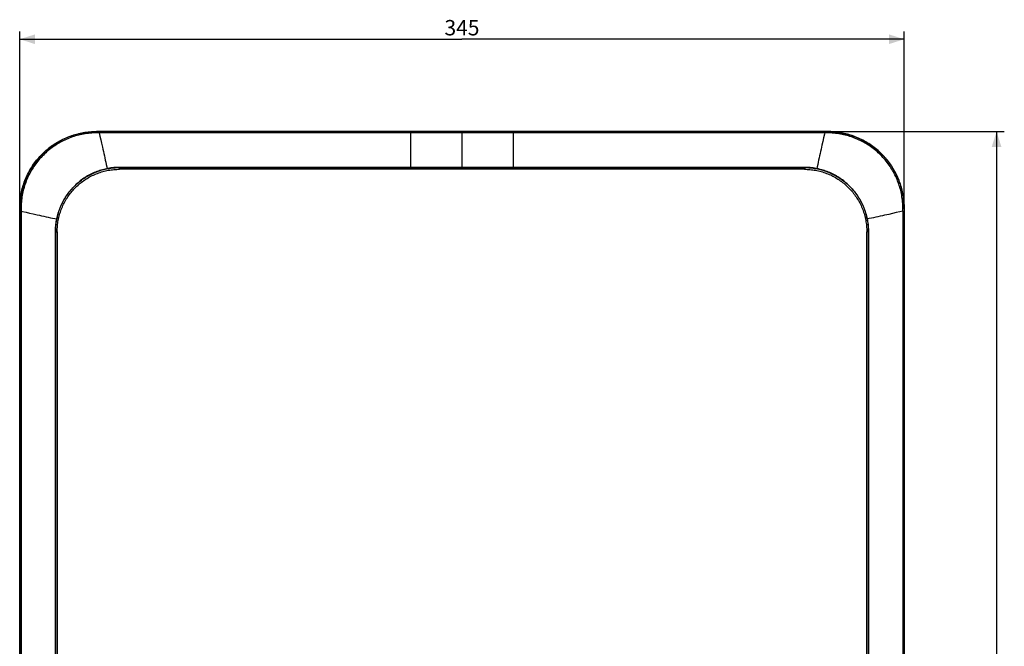
# Model space of a CAD drawing. Units: millimetres. Extents: x -198 to 106, y -111 to 133.
# Drawn here: x -86 to 106, y 11 to 133 of the extents above; entities that cross this region are included whole.
import ezdxf

# ---------------------------------------------------------------- set-up
doc = ezdxf.new("R2010")
doc.units = ezdxf.units.MM
doc.header["$LTSCALE"] = 23.1
doc.layers.get('0').update_dxf_attribs({"linetype": 'CONTINUOUS'})
doc.layers.add('IMPORT_IGES', color=7, linetype='CONTINUOUS')
doc.styles.get("Standard").update_dxf_attribs({"font": 'txt', "width": 0.8})
doc.dimstyles.new('DIMSTYLE_1', dxfattribs={"dimtxt": 3, "dimasz": 3, "dimexe": 1.5, "dimexo": 0.5, "dimgap": 0.75, "dimtad": 1, "dimdec": 0, "dimlfac": 2, "dimtxsty": 'STANDARD', "dimblk": '_FILLED', "dimblk1": '_FILLED', "dimblk2": '_FILLED', "dimcen": 0.09, "dimadec": 0, "dimazin": 0, "dimtfac": 1, "dimtdec": 0, "dimtofl": 0, "dimtmove": 0, "dimatfit": 3, "dimldrblk": '_FILLED', "dimfxl": 1, "dimtolj": 1, "dimarcsym": 0})

# ---------------------------------------------------------------- blocks, each defined once
blk = doc.blocks.new('_FILLED')
at = {"color": 0, "linetype": 'BYBLOCK'}
blk.add_solid([(0, 0), (-1, 0.317), (-1, -0.317)], dxfattribs=at)
blk = doc.blocks.new('*D0')
at = {"color": 7, "linetype": 'CONTINUOUS'}
for p, q in [((-86.22, 96.75), (-86.22, 130.72)), ((86.22, 96.75), (86.22, 130.72)), ((-86.22, 129.22), (0, 129.22)), ((86.22, 129.22), (0, 129.22))]:
    blk.add_line(p, q, dxfattribs=at)
at = {"color": 7, "linetype": 'CONTINUOUS', "xscale": 3, "yscale": 3, "zscale": 3, "rotation": 180}
blk.add_blockref('_FILLED', (-86.22, 129.22), dxfattribs=at)
at = {"color": 7, "linetype": 'CONTINUOUS', "xscale": 3, "yscale": 3, "zscale": 3}
blk.add_blockref('_FILLED', (86.22, 129.22), dxfattribs=at)
at = {"color": 7, "linetype": 'CONTINUOUS', "insert": (0, 132.97), "char_height": 3, "width": 9.9643, "attachment_point": 2, "line_spacing_factor": 0.9}
blk.add_mtext('345', dxfattribs=at)
blk = doc.blocks.new('*D1')
at = {"color": 7, "linetype": 'CONTINUOUS'}
for p, q in [((71.75, 111.22), (105.72, 111.22)), ((104.22, 111.22), (104.22, 0)), ((104.22, -111.22), (104.22, 0)), ((71.75, -111.22), (105.72, -111.22))]:
    blk.add_line(p, q, dxfattribs=at)
at = {"color": 7, "linetype": 'CONTINUOUS', "xscale": 3, "yscale": 3, "zscale": 3}
for p, rotation in [((104.22, 111.22), 90), ((104.22, -111.22), 270)]:
    blk.add_blockref('_FILLED', p, dxfattribs=dict(at, rotation=rotation))
at = {"color": 7, "linetype": 'CONTINUOUS', "insert": (100.47, 0), "char_height": 3, "width": 10.2857, "attachment_point": 2, "rotation": 90, "line_spacing_factor": 0.9}
blk.add_mtext('445', dxfattribs=at)

msp = doc.modelspace()

# ---------------------------------------------------------------- linework, layer by layer
at = {"layer": 'IMPORT_IGES', "color": 253, "linetype": 'CONTINUOUS'}
for p, q in [((-71.2523, 111.225), (-71.2213, 111.194)), ((-71.2234, 110.9643), (-71.2228, 111.0955)), ((-69.6955, 110.9666), (-71.2234, 110.9643)), ((-71.2228, 111.0955), (-71.2224, 111.148)), ((-71.2224, 111.148), (-71.2221, 111.1706)), ((71.2213, 111.194), (-71.2213, 111.194)), ((-70.7417, 111.1767), (-70.7419, 111.1859)), ((-70.7415, 111.1484), (-70.7417, 111.1767)), ((-70.7409, 111.0131), (-70.7415, 111.1484)), ((-70.7408, 110.9657), (-70.7409, 111.0131)), ((-70.7408, 110.9657), (-70.5934, 110.3566)), ((-70.5934, 110.3566), (-70.4204, 109.6284)), ((-70.4204, 109.6284), (-70.2628, 108.9534)), ((-68.2377, 110.9674), (-69.6955, 110.9666)), ((-67.2357, 110.9677), (-68.2377, 110.9674)), ((-65.3803, 110.9679), (-67.2357, 110.9677)), ((66.2582, 110.9678), (-65.3803, 110.9679)), ((-10, 104.2432), (-10, 111.194)), ((0, 110.9678), (0, 104.2432)), ((10, 111.194), (10, 104.2432)), ((67.8444, 110.9676), (66.9169, 110.9678)), ((70.505, 109.9861), (70.3439, 109.3023)), ((70.7408, 110.9657), (70.7414, 111.1296)), ((70.7414, 111.1296), (70.7417, 111.1707)), ((70.7417, 111.1707), (70.7418, 111.1816)), ((71.063, 110.9647), (70.9558, 110.965)), ((71.2234, 110.9643), (71.063, 110.9647)), ((71.2213, 111.194), (71.2523, 111.225)), ((71.2221, 111.1707), (71.2218, 111.1816)), ((71.2224, 111.1481), (71.2221, 111.1707)), ((71.2228, 111.0954), (71.2224, 111.1481)), ((71.2234, 110.9643), (71.2228, 111.0954)), ((70.1765, 108.579), (69.9963, 107.7866)), ((70.3439, 109.3023), (70.1765, 108.579)), ((-70.359, 103.7083), (-70.3848, 103.7)), ((-67.8361, 104.195), (-67.8725, 104.1914)), ((-67.5511, 104.2169), (-67.5887, 104.2142)), ((-67.2658, 104.2323), (-67.3045, 104.2304)), ((-66.9803, 104.2412), (-67.0201, 104.2402)), ((-47.679, 103.8851), (-66.7456, 103.8751)), ((-66.7454, 103.9329), (-66.7455, 103.8751)), ((-66.7449, 103.9901), (-66.7454, 103.9329)), ((-66.7441, 104.0442), (-66.7449, 103.9901)), ((-66.7435, 104.0774), (-66.7441, 104.0442)), ((-66.7427, 104.1077), (-66.7435, 104.0774)), ((-66.7355, 104.2435), (-66.7353, 104.2436)), ((-66.7355, 104.2165), (-66.7355, 104.2435)), ((-53.0501, 104.2372), (-66.7355, 104.2435)), ((-66.7355, 104.2165), (-39.3828, 104.2053)), ((-29.0971, 104.2297), (-53.0501, 104.2372)), ((-28.6091, 103.8918), (-47.679, 103.8851)), ((-39.3828, 104.2053), (-15.4141, 104.2003)), ((-9.5371, 103.8952), (-28.6091, 103.8918)), ((-15.4141, 104.2003), (1.7048, 104.1994)), ((15.8932, 103.8944), (-9.5371, 103.8952)), ((11.9714, 104.227), (-1.7181, 104.2265)), ((1.7048, 104.1994), (32.5174, 104.2035)), ((25.656, 104.229), (11.9714, 104.227)), ((34.9649, 103.89), (15.8932, 103.8944)), ((39.3403, 104.2324), (25.656, 104.229)), ((32.5174, 104.2035), (66.7355, 104.2164)), ((53.0311, 104.2372), (39.3403, 104.2324)), ((66.7355, 104.2435), (53.0311, 104.2372)), ((66.7456, 103.8751), (54.0347, 103.8821)), ((66.7355, 104.2435), (66.7353, 104.2436)), ((66.7355, 104.2435), (66.7355, 104.2164)), ((66.7414, 104.147), (66.7423, 104.1216)), ((66.7423, 104.1216), (66.7431, 104.0929)), ((66.7431, 104.0929), (66.7438, 104.0611)), ((66.7438, 104.0611), (66.7447, 104.0086)), ((66.7447, 104.0086), (66.7452, 103.9522)), ((67.0188, 104.2403), (66.9791, 104.2412)), ((67.3026, 104.2305), (67.2635, 104.2324)), ((67.5868, 104.2143), (67.5478, 104.2171)), ((67.8713, 104.1915), (67.8319, 104.1953)), ((68.1559, 104.1622), (68.1157, 104.167)), ((-74.1808, 101.792), (-74.1913, 101.7836)), ((-73.9483, 101.9597), (-73.9598, 101.9508)), ((-72.7322, 102.7156), (-72.748, 102.7065)), ((-72.4791, 102.8497), (-72.4958, 102.8409)), ((-72.2231, 102.978), (-72.2406, 102.9694)), ((-71.9642, 103.1005), (-71.9826, 103.0921)), ((-71.7026, 103.217), (-71.7219, 103.2088)), ((-71.4384, 103.3275), (-71.4589, 103.3193)), ((-71.1718, 103.4319), (-71.1935, 103.4238)), ((-70.903, 103.5303), (-70.9259, 103.522)), ((-70.632, 103.6224), (-70.6563, 103.6141)), ((70.94, 103.5169), (70.899, 103.5317)), ((71.2078, 103.4182), (71.1684, 103.4333)), ((71.473, 103.3134), (71.4356, 103.3287)), ((71.7359, 103.2026), (71.7003, 103.2179)), ((71.9963, 103.0856), (71.9625, 103.1011)), ((72.2541, 102.9627), (72.2221, 102.9783)), ((72.509, 102.8338), (72.4788, 102.8496)), ((72.761, 102.6992), (72.7325, 102.715)), ((73.01, 102.5588), (72.9832, 102.5747)), ((-76.2713, 99.8428), (-76.2735, 99.8407)), ((-76.0841, 100.0576), (-76.0849, 100.0569)), ((-75.6932, 100.4759), (-75.6951, 100.474)), ((-75.4903, 100.6786), (-75.4935, 100.6755)), ((-75.2828, 100.8765), (-75.2874, 100.8722)), ((-75.0708, 101.0696), (-75.0767, 101.0643)), ((-74.8545, 101.2578), (-74.8617, 101.2515)), ((-74.634, 101.441), (-74.6423, 101.4339)), ((-74.4094, 101.6191), (-74.4188, 101.6113)), ((74.872, 101.2426), (74.8598, 101.2536)), ((75.0868, 101.0552), (75.0764, 101.0649)), ((75.2972, 100.863), (75.2885, 100.8713)), ((75.5032, 100.666), (75.4961, 100.673)), ((75.7046, 100.4643), (75.6991, 100.4699)), ((75.9013, 100.258), (75.8973, 100.2624)), ((76.0933, 100.0473), (76.0908, 100.0504)), ((76.2804, 99.8322), (76.2793, 99.834)), ((-77.5863, 97.9809), (-77.5946, 97.9675)), ((-77.4405, 98.2264), (-77.4485, 98.2145)), ((-77.2893, 98.4686), (-77.2968, 98.458)), ((-77.1326, 98.7072), (-77.1395, 98.698)), ((-76.9706, 98.9422), (-76.9768, 98.9344)), ((-76.8034, 99.1733), (-76.8088, 99.1669)), ((-76.631, 99.4006), (-76.6355, 99.3956)), ((-76.4537, 99.6237), (-76.457, 99.6202)), ((76.6412, 99.3887), (76.6399, 99.3893)), ((77.4533, 98.2068), (77.4484, 98.2136)), ((77.5992, 97.9596), (77.594, 97.9678)), ((-86.194, 96.2213), (-86.225, 96.2523)), ((-86.194, -96.2213), (-86.194, 96.2213)), ((-86.1707, 96.2221), (-86.1817, 96.2219)), ((-86.1481, 96.2224), (-86.1707, 96.2221)), ((-86.083, 96.2229), (-86.1481, 96.2224)), ((-85.9645, 96.2234), (-86.083, 96.2229)), ((-85.9645, 96.2234), (-85.9657, 95.7421)), ((-78.4443, 96.1795), (-78.4538, 96.1549)), ((-78.3398, 96.4446), (-78.349, 96.4218)), ((-78.2291, 96.7074), (-78.2382, 96.6864)), ((-78.1123, 96.9677), (-78.1213, 96.9484)), ((-77.9895, 97.2254), (-77.9985, 97.2076)), ((-77.8609, 97.4802), (-77.8697, 97.464)), ((-77.7264, 97.7321), (-77.735, 97.7173)), ((77.7395, 97.7091), (77.7339, 97.7187)), ((77.874, 97.4555), (77.8681, 97.4666)), ((78.0027, 97.1989), (77.9965, 97.2114)), ((78.1255, 96.9393), (78.119, 96.9534)), ((78.2423, 96.6771), (78.2355, 96.6929)), ((78.353, 96.4123), (78.3459, 96.4299)), ((78.4576, 96.145), (78.4501, 96.1645)), ((85.9657, 95.7421), (85.9645, 96.2234)), ((85.9645, 96.2234), (86.0956, 96.2229)), ((86.0956, 96.2229), (86.1481, 96.2224)), ((86.1481, 96.2224), (86.1706, 96.2221)), ((86.225, 96.2523), (86.194, 96.2213)), ((86.194, 96.2213), (86.194, -95.7427)), ((-86.1707, 95.7425), (-86.1859, 95.7426)), ((-85.9657, 95.7421), (-86.1707, 95.7425)), ((-85.9671, 94.0993), (-85.9678, 88.5887)), ((-85.9657, 95.7421), (-85.9671, 94.0993)), ((-84.9894, 95.5066), (-84.3074, 95.3458)), ((-84.3074, 95.3458), (-83.586, 95.1785)), ((-83.586, 95.1785), (-82.7954, 94.9984)), ((-78.7217, 95.3698), (-78.731, 95.3407)), ((-78.6353, 95.642), (-78.6448, 95.6142)), ((-78.5429, 95.9119), (-78.5524, 95.8856)), ((78.556, 95.8756), (78.5482, 95.897)), ((78.6481, 95.604), (78.6401, 95.6275)), ((78.7339, 95.3304), (78.7259, 95.356)), ((78.8134, 95.0551), (78.8055, 95.0826)), ((78.8866, 94.7782), (78.8789, 94.8072)), ((78.9534, 94.4998), (78.9461, 94.5302)), ((79.0138, 94.2202), (79.007, 94.2518)), ((84.632, 95.422), (83.9583, 95.2644)), ((85.3591, 95.595), (84.632, 95.422)), ((85.9657, 95.7421), (85.3591, 95.595)), ((85.9657, 95.7421), (85.9644, 94.765)), ((85.9644, 94.765), (85.9671, 93.4486)), ((85.9657, 95.7421), (85.9976, 95.7421)), ((85.9976, 95.7421), (86.0569, 95.7422)), ((86.0569, 95.7422), (86.1484, 95.7424)), ((86.1484, 95.7424), (86.1859, 95.7426)), ((86.1859, 95.7426), (86.1917, 95.7427)), ((-79.2553, 92.2769), (-79.2569, 92.2445)), ((-79.2391, 92.5607), (-79.2414, 92.5299)), ((-79.2164, 92.8449), (-79.2194, 92.8149)), ((79.0679, 93.9394), (79.0616, 93.9724)), ((79.1155, 93.6577), (79.1098, 93.6919)), ((79.1567, 93.3753), (79.1517, 93.4104)), ((79.1914, 93.0922), (79.1872, 93.1283)), ((79.2197, 92.8087), (79.2163, 92.8455)), ((79.2416, 92.5249), (79.239, 92.5622)), ((79.2569, 92.2409), (79.2552, 92.2785)), ((-79.2682, 91.7106), (-79.2683, 91.7106)), ((-79.2682, 91.7106), (-78.9118, 91.7108)), ((-79.265, 91.9935), (-79.2658, 91.9589)), ((-79.2411, -91.7106), (-79.2411, 91.7106)), ((79.2682, 91.7106), (78.9118, 91.7108)), ((79.2658, 91.957), (79.2649, 91.9946)), ((79.2682, 91.7106), (79.2683, 91.7106)), ((-85.9678, 88.5887), (-85.9679, 88.2817)), ((-85.9678, 86.681), (-85.9678, 84.3794)), ((-79.2682, 85.25), (-79.2682, 85.25)), ((-79.2678, 85.2403), (-79.2681, 85.25)), ((-79.258, 85.25), (-79.2681, 85.25)), ((-79.2553, 85.2037), (-79.2554, 85.2099)), ((-79.2549, 85.1897), (-79.2549, 85.1907)), ((-79.254, 85.1386), (-79.254, 85.1427)), ((-79.2535, 85.0971), (-79.2535, 85.0996)), ((-79.2528, 84.9564), (-79.2528, 84.9669)), ((-85.9678, 84.3794), (-85.9678, 79.6455)), ((-79.2681, 83.35), (-79.258, 83.35)), ((-79.2557, 83.3818), (-79.2555, 83.3892)), ((-79.2541, 83.4556), (-79.254, 83.4573)), ((85.9678, 80.9621), (85.9678, 0.5417)), ((-85.9678, 79.6455), (-85.9678, 74.608)), ((-79.258, 71.65), (-79.268, 71.65)), ((-79.2554, 71.6093), (-79.2552, 71.6018)), ((-79.2549, 71.59), (-79.2549, 71.5871)), ((-79.2547, 71.5804), (-79.2546, 71.5792)), ((-79.2544, 71.5675), (-79.2544, 71.5657)), ((-79.2543, 71.5577), (-79.2542, 71.5551)), ((-79.2541, 71.5492), (-79.2541, 71.5447)), ((-79.254, 71.542), (-79.2539, 71.5355)), ((-79.2539, 71.5307), (-79.2538, 71.5283)), ((-79.2535, 71.4992), (-79.2534, 71.4884)), ((-85.9678, 69.8241), (-85.9678, 29.5698)), ((-79.268, 69.75), (-79.268, 69.75)), ((-79.268, 69.75), (-79.258, 69.75)), ((-79.2651, 69.7791), (-79.2629, 69.7886)), ((-79.2557, 69.7839), (-79.2557, 69.782)), ((-79.254, 69.8609), (-79.254, 69.8573)), ((-79.2538, 69.871), (-79.2538, 69.8696)), ((-79.2535, 69.8977), (-79.2536, 69.8928)), ((-79.2536, 69.888), (-79.2536, 69.8853)), ((-79.2535, 69.9027), (-79.2535, 69.9002)), ((-79.2534, 69.9129), (-79.2534, 69.9077)), ((-79.2529, 69.9936), (-79.2529, 69.9874)), ((-79.2528, 70.0458), (-79.2528, 70.0391)), ((-85.9678, 29.5698), (-85.9678, 0))]:
    msp.add_line(p, q, dxfattribs=at)
at = {"layer": 'IMPORT_IGES', "color": 7, "linetype": 'CONTINUOUS'}
for p, q in [((71.2523, 111.225), (-71.2523, 111.225)), ((66.7353, 104.2436), (-66.7353, 104.2436)), ((-86.225, 96.2523), (-86.225, -96.2523)), ((86.225, 96.2523), (86.225, -96.2523)), ((-79.2683, 91.7106), (-79.2682, 85.25)), ((-79.2563, 85.2296), (-79.2562, 85.2279)), ((-79.2562, 85.2279), (-79.2561, 85.2258)), ((-79.2561, 85.2258), (-79.256, 85.2232)), ((-79.256, 85.2232), (-79.2558, 85.2185)), ((-79.2558, 85.2185), (-79.2556, 85.2129)), ((-79.2556, 85.2129), (-79.2553, 85.2037)), ((-79.2553, 85.2037), (-79.2549, 85.1897)), ((-79.2549, 85.1897), (-79.2545, 85.1687)), ((-79.2545, 85.1687), (-79.254, 85.1386)), ((-79.254, 85.1386), (-79.2535, 85.0971)), ((-79.2535, 85.0971), (-79.253, 85.0351)), ((-79.253, 85.0351), (-79.2528, 84.9639)), ((-79.2528, 84.9639), (-79.2528, 83.6252)), ((-79.2682, 83.35), (-79.2681, 71.65)), ((-79.2682, 83.35), (-79.2682, 83.35)), ((-79.2564, 83.3697), (-79.2564, 83.3692)), ((-79.2561, 83.3753), (-79.2562, 83.3729)), ((-79.2556, 83.3871), (-79.2558, 83.3814)), ((-79.2553, 83.3961), (-79.2556, 83.3871)), ((-79.255, 83.4095), (-79.2553, 83.3961)), ((-79.2545, 83.4288), (-79.255, 83.4095)), ((-79.2541, 83.4556), (-79.2545, 83.4288)), ((-79.2535, 83.4966), (-79.2541, 83.4556)), ((-79.2531, 83.5504), (-79.2535, 83.4966)), ((-79.2528, 83.6252), (-79.2531, 83.5504)), ((-79.2681, 71.65), (-79.268, 71.65)), ((-79.2564, 71.6312), (-79.2561, 71.6253)), ((-79.2561, 71.6253), (-79.256, 71.6225)), ((-79.256, 71.6225), (-79.2558, 71.6175)), ((-79.2558, 71.6175), (-79.2555, 71.6114)), ((-79.2555, 71.6114), (-79.2552, 71.6018)), ((-79.2552, 71.6018), (-79.2549, 71.5871)), ((-79.2549, 71.5871), (-79.2544, 71.5657)), ((-79.2544, 71.5657), (-79.2539, 71.5355)), ((-79.2539, 71.5355), (-79.2534, 71.4884)), ((-79.2534, 71.4884), (-79.2529, 71.426)), ((-79.2529, 71.426), (-79.2528, 71.35)), ((-79.2528, 71.35), (-79.2529, 69.9812)), ((-79.268, 69.75), (-79.268, -69.75)), ((-79.2564, 69.77), (-79.2564, 69.7694)), ((-79.256, 69.7759), (-79.2562, 69.7734)), ((-79.2559, 69.7788), (-79.256, 69.7759)), ((-79.2557, 69.7839), (-79.2559, 69.7788)), ((-79.2554, 69.7922), (-79.2557, 69.7839)), ((-79.2551, 69.8021), (-79.2554, 69.7922)), ((-79.2548, 69.8166), (-79.2551, 69.8021)), ((-79.2544, 69.8371), (-79.2548, 69.8166)), ((-79.2538, 69.8696), (-79.2544, 69.8371)), ((-79.2533, 69.9182), (-79.2538, 69.8696)), ((-79.2529, 69.9812), (-79.2533, 69.9182))]:
    msp.add_line(p, q, dxfattribs=at)
for points in [[(-86.225, 96.2523), (-86.2214, 96.5793), (-86.2107, 96.9057), (-86.193, 97.2317), (-86.1681, 97.5574), (-86.136, 97.8825), (-86.097, 98.2067), (-86.0508, 98.5299), (-85.9976, 98.8523), (-85.9375, 99.1732), (-85.8703, 99.4927), (-85.7961, 99.8108), (-85.7151, 100.1271), (-85.6272, 100.4416), (-85.5323, 100.7543), (-85.4308, 101.0646), (-85.3224, 101.3727), (-85.2074, 101.6785), (-85.0857, 101.9816), (-84.9575, 102.282), (-84.8226, 102.5797), (-84.6814, 102.8742), (-84.5338, 103.1654), (-84.3798, 103.4536), (-84.2196, 103.7382), (-84.0531, 104.0195), (-83.8803, 104.2974), (-83.7016, 104.5713), (-83.5169, 104.8412), (-83.3264, 105.1071), (-83.1302, 105.3686), (-82.9283, 105.6257), (-82.7208, 105.8785), (-82.508, 106.1265), (-82.2899, 106.3698), (-82.0664, 106.6083), (-81.8379, 106.8418), (-81.6044, 107.0702), (-81.3658, 107.2935), (-81.1226, 107.5114), (-80.8747, 107.724), (-80.6221, 107.9312), (-80.3652, 108.1328), (-80.104, 108.3287), (-79.8383, 108.5189), (-79.5688, 108.7033), (-79.2952, 108.8817), (-79.0177, 109.0542), (-78.7367, 109.2205), (-78.4524, 109.3805), (-78.1646, 109.5343), (-77.8736, 109.6817), (-77.5793, 109.8228), (-77.2818, 109.9575), (-76.9816, 110.0857), (-76.6786, 110.2073), (-76.3728, 110.3224), (-76.0647, 110.4307), (-75.7543, 110.5323), (-75.4416, 110.6271), (-75.1271, 110.7151), (-74.8108, 110.7961), (-74.4926, 110.8703), (-74.1731, 110.9375), (-73.8522, 110.9976), (-73.5299, 111.0508), (-73.2067, 111.097), (-72.8825, 111.136), (-72.5574, 111.1681), (-72.2318, 111.193), (-71.9058, 111.2107), (-71.5793, 111.2214), (-71.2523, 111.225)], [(86.225, 96.2523), (86.2214, 96.5792), (86.2107, 96.9057), (86.1929, 97.2317), (86.168, 97.5573), (86.136, 97.8826), (86.0969, 98.2068), (86.0507, 98.5302), (85.9975, 98.8526), (85.9373, 99.1736), (85.8701, 99.4932), (85.7959, 99.8114), (85.7149, 100.1278), (85.6269, 100.4423), (85.5321, 100.755), (85.4305, 101.0654), (85.3221, 101.3735), (85.2071, 101.6793), (85.0854, 101.9823), (84.9571, 102.2827), (84.8223, 102.5803), (84.6811, 102.8748), (84.5335, 103.166), (84.3795, 103.4541), (84.2193, 103.7388), (84.0528, 104.02), (83.88, 104.2979), (83.7014, 104.5717), (83.5167, 104.8416), (83.3262, 105.1074), (83.13, 105.3689), (82.9282, 105.626), (82.7207, 105.8787), (82.508, 106.1267), (82.2898, 106.3699), (82.0664, 106.6084), (81.8379, 106.8418), (81.6044, 107.0702), (81.366, 107.2934), (81.1228, 107.5114), (80.8749, 107.7239), (80.6224, 107.9311), (80.3655, 108.1326), (80.1043, 108.3285), (79.8387, 108.5187), (79.5692, 108.703), (79.2957, 108.8814), (79.0182, 109.0539), (78.7372, 109.2202), (78.4529, 109.3802), (78.1651, 109.534), (77.8742, 109.6814), (77.58, 109.8225), (77.2825, 109.9572), (76.9823, 110.0854), (76.6793, 110.207), (76.3735, 110.3221), (76.0655, 110.4304), (75.755, 110.532), (75.4423, 110.6269), (75.1278, 110.7149), (74.8114, 110.7959), (74.4931, 110.8701), (74.1735, 110.9373), (73.8525, 110.9975), (73.5302, 111.0508), (73.2068, 111.0969), (72.8826, 111.136), (72.5574, 111.168), (72.2317, 111.1929), (71.9057, 111.2107), (71.5792, 111.2214), (71.2523, 111.225)], [(-66.7353, 104.2436), (-66.9803, 104.2412), (-67.2658, 104.2323), (-67.5511, 104.2169), (-67.8361, 104.195), (-68.1205, 104.1666), (-68.4042, 104.1318), (-68.6871, 104.0905), (-68.969, 104.0428), (-69.2499, 103.9887), (-69.5294, 103.9281), (-69.8076, 103.8612), (-70.0841, 103.7879), (-70.359, 103.7083), (-70.632, 103.6224), (-70.903, 103.5303), (-71.1718, 103.4319), (-71.4384, 103.3275), (-71.7026, 103.217), (-71.9642, 103.1005), (-72.2231, 102.978), (-72.4791, 102.8497), (-72.7322, 102.7156), (-72.9822, 102.5756), (-73.229, 102.43), (-73.4723, 102.2788), (-73.7121, 102.122), (-73.9483, 101.9597), (-74.1808, 101.792), (-74.4094, 101.6191), (-74.634, 101.441), (-74.8545, 101.2578), (-75.0708, 101.0696), (-75.2828, 100.8765), (-75.4903, 100.6786), (-75.6932, 100.4759), (-75.8915, 100.2687), (-76.0849, 100.0569), (-76.2735, 99.8407), (-76.457, 99.6202), (-76.6355, 99.3956), (-76.8088, 99.1669), (-76.9768, 98.9344), (-77.1395, 98.698), (-77.2968, 98.458), (-77.4485, 98.2145), (-77.5946, 97.9675), (-77.735, 97.7173), (-77.8697, 97.464), (-77.9985, 97.2076), (-78.1213, 96.9484), (-78.2382, 96.6864), (-78.349, 96.4218), (-78.4538, 96.1549), (-78.5524, 95.8856), (-78.6448, 95.6142), (-78.731, 95.3407), (-78.8109, 95.0655), (-78.8845, 94.7885), (-78.9517, 94.51), (-79.0124, 94.2301), (-79.0667, 93.9489), (-79.1146, 93.6667), (-79.156, 93.3835), (-79.191, 93.0995), (-79.2194, 92.8149), (-79.2414, 92.5299), (-79.2569, 92.2445), (-79.2658, 91.9589), (-79.2683, 91.7106)], [(79.2683, 91.7106), (79.2658, 91.957), (79.2569, 92.2409), (79.2416, 92.5249), (79.2197, 92.8087), (79.1914, 93.0922), (79.1567, 93.3753), (79.1155, 93.6577), (79.0679, 93.9394), (79.0138, 94.2202), (78.9534, 94.4998), (78.8866, 94.7782), (78.8134, 95.0551), (78.7339, 95.3304), (78.6481, 95.604), (78.556, 95.8756), (78.4576, 96.145), (78.353, 96.4123), (78.2423, 96.6771), (78.1255, 96.9393), (78.0027, 97.1989), (77.874, 97.4555), (77.7395, 97.7091), (77.5992, 97.9596), (77.4533, 98.2068), (77.3018, 98.4505), (77.1448, 98.6907), (76.9823, 98.9272), (76.8144, 99.1599), (76.6412, 99.3887), (76.4628, 99.6134), (76.2793, 99.834), (76.0908, 100.0504), (75.8973, 100.2624), (75.6991, 100.4699), (75.4961, 100.673), (75.2885, 100.8713), (75.0764, 101.0649), (74.8598, 101.2536), (74.639, 101.4373), (74.414, 101.6159), (74.1849, 101.7892), (73.9519, 101.9573), (73.7151, 102.1199), (73.4746, 102.2771), (73.2305, 102.4287), (72.9832, 102.5747), (72.7325, 102.715), (72.4788, 102.8496), (72.2221, 102.9783), (71.9625, 103.1011), (71.7003, 103.2179), (71.4356, 103.3287), (71.1684, 103.4333), (70.899, 103.5317), (70.6276, 103.6239), (70.3541, 103.7097), (70.0789, 103.7892), (69.8021, 103.8624), (69.5237, 103.9292), (69.2441, 103.9896), (68.9634, 104.0436), (68.6816, 104.0912), (68.399, 104.1323), (68.1157, 104.167), (67.8319, 104.1953), (67.5478, 104.2171), (67.2635, 104.2324), (66.9791, 104.2412), (66.7353, 104.2436)], [(79.2683, -91.7106), (79.2677, 9.5775), (79.2683, 91.7106)], [(-79.2682, 85.25), (-79.2682, 85.2477), (-79.2677, 85.2378), (-79.2665, 85.2278)], [(-79.2665, 85.2278), (-79.2647, 85.2179), (-79.2622, 85.2081), (-79.2591, 85.1985), (-79.2552, 85.1891)], [(-79.2565, 85.2312), (-79.2564, 85.231), (-79.2564, 85.2307), (-79.2564, 85.2302)], [(-79.2562, 83.3729), (-79.2563, 83.371), (-79.2564, 83.3703)], [(-79.2558, 83.3814), (-79.256, 83.3767), (-79.2561, 83.3753)], [(-79.2549, 69.8112), (-79.256, 69.8089), (-79.2597, 69.7993), (-79.2627, 69.7895), (-79.2651, 69.7795), (-79.2668, 69.7695), (-79.2677, 69.7594), (-79.268, 69.75)], [(-79.2562, 69.7734), (-79.2563, 69.7714), (-79.2563, 69.7706)]]:
    msp.add_lwpolyline(points, dxfattribs=at)
at = {"layer": 'IMPORT_IGES', "color": 253, "linetype": 'CONTINUOUS'}
for points in [[(-71.2234, 110.9643), (-71.5471, 110.9598), (-71.8699, 110.9484), (-72.1917, 110.93), (-72.5122, 110.9046), (-72.8313, 110.8722), (-73.1494, 110.833), (-73.4661, 110.787), (-73.7815, 110.7341), (-74.0955, 110.6745), (-74.4081, 110.6082), (-74.719, 110.5351), (-75.0285, 110.4552), (-75.3364, 110.3686), (-75.6425, 110.2754), (-75.9468, 110.1754), (-76.2491, 110.0688), (-76.5492, 109.9557), (-76.8469, 109.8359), (-77.1422, 109.7097), (-77.4348, 109.577), (-77.7245, 109.4381), (-78.011, 109.2928), (-78.2943, 109.1414), (-78.5742, 108.984), (-78.8504, 108.8205), (-79.1229, 108.651), (-79.3915, 108.4759), (-79.656, 108.295), (-79.9164, 108.1086), (-80.1725, 107.9167), (-80.4243, 107.7195), (-80.6717, 107.5169), (-80.9145, 107.3092), (-81.1528, 107.0963), (-81.3863, 106.8783), (-81.6151, 106.6554), (-81.839, 106.4274), (-82.058, 106.1947), (-82.2719, 105.9572), (-82.4807, 105.7151), (-82.6842, 105.4684), (-82.8825, 105.2173), (-83.0754, 104.9618), (-83.2628, 104.7021), (-83.4446, 104.4382), (-83.6208, 104.1703), (-83.7912, 103.8985), (-83.9557, 103.623), (-84.1142, 103.3439), (-84.2666, 103.0614), (-84.4129, 102.7756), (-84.5529, 102.4865), (-84.6867, 102.1944), (-84.8141, 101.8996), (-84.935, 101.6022), (-85.0494, 101.3023), (-85.1572, 101.0002), (-85.2584, 100.6962), (-85.3528, 100.3902), (-85.4406, 100.0825), (-85.5216, 99.7732), (-85.5958, 99.4625), (-85.6635, 99.1495), (-85.7245, 98.8345), (-85.7787, 98.5178), (-85.8263, 98.1983), (-85.8674, 97.8762), (-85.9014, 97.5518), (-85.928, 97.2244), (-85.947, 96.8936), (-85.9591, 96.56), (-85.9645, 96.2234)], [(-71.2213, 111.194), (-71.5478, 111.1905), (-71.8741, 111.1798), (-72.2001, 111.1621), (-72.5257, 111.1372), (-72.8506, 111.1052), (-73.1748, 111.0662), (-73.498, 111.0201), (-73.8202, 110.9669), (-74.1411, 110.9068), (-74.4606, 110.8397), (-74.7786, 110.7656), (-75.0949, 110.6846), (-75.4095, 110.5967), (-75.7221, 110.5019), (-76.0326, 110.4003), (-76.3409, 110.292), (-76.6468, 110.1769), (-76.9501, 110.0552), (-77.2507, 109.9269), (-77.5485, 109.792), (-77.8433, 109.6507), (-78.1349, 109.5029), (-78.4233, 109.3488), (-78.7081, 109.1885), (-78.9894, 109.022), (-79.2669, 108.8495), (-79.5406, 108.6709), (-79.8103, 108.4864), (-80.0759, 108.2961), (-80.3372, 108.1), (-80.5942, 107.8983), (-80.8466, 107.6911), (-81.0945, 107.4785), (-81.3376, 107.2605), (-81.5758, 107.0374), (-81.8091, 106.8091)], [(-71.2221, 111.1706), (-71.2218, 111.1816), (-71.2217, 111.1858), (-71.2216, 111.1892), (-71.2215, 111.1917), (-71.2214, 111.1933), (-71.2213, 111.194)], [(-70.7419, 111.1859), (-70.742, 111.1892), (-70.742, 111.1917), (-70.7421, 111.1933), (-70.7422, 111.194)], [(66.9169, 110.9678), (66.693, 110.9678), (66.2582, 110.9678)], [(68.5226, 110.9674), (68.312, 110.9674), (68.0832, 110.9675), (67.8444, 110.9676)], [(70.9558, 110.965), (70.8484, 110.9654), (70.7947, 110.9655), (68.5226, 110.9674)], [(70.7408, 110.9657), (70.6751, 110.6956), (70.505, 109.9861)], [(70.7418, 111.1816), (70.742, 111.1892), (70.742, 111.1917), (70.7421, 111.1933), (70.7422, 111.194)], [(71.2218, 111.1816), (71.2217, 111.1858), (71.2216, 111.1892), (71.2215, 111.1917), (71.2214, 111.1933), (71.2213, 111.194)], [(71.2213, 111.194), (71.5479, 111.1905), (71.8744, 111.1798), (72.2005, 111.162), (72.5262, 111.1372), (72.8512, 111.1052), (73.1754, 111.0661), (73.4986, 111.02), (73.8207, 110.9668), (74.1416, 110.9067), (74.4612, 110.8395), (74.7791, 110.7654), (75.0954, 110.6844), (75.4099, 110.5965), (75.7225, 110.5018), (76.0329, 110.4002), (76.3411, 110.2919), (76.6469, 110.1769), (76.9502, 110.0552), (77.2507, 109.9269), (77.5485, 109.792), (77.8432, 109.6507), (78.1347, 109.503), (78.423, 109.349), (78.7078, 109.1887), (78.9891, 109.0222), (79.2666, 108.8497), (79.5402, 108.6711), (79.8099, 108.4867), (80.0755, 108.2964), (80.3368, 108.1003), (80.5938, 107.8986), (80.8463, 107.6914), (81.0942, 107.4787), (81.3374, 107.2607), (81.5757, 107.0375), (81.8091, 106.8091)], [(85.9645, 96.2234), (85.9591, 96.5599), (85.947, 96.8935), (85.928, 97.2242), (85.9015, 97.5515), (85.8674, 97.8759), (85.8264, 98.1978), (85.7788, 98.5172), (85.7246, 98.834), (85.6636, 99.1488), (85.596, 99.4618), (85.5218, 99.7725), (85.4408, 100.0817), (85.353, 100.3894), (85.2586, 100.6953), (85.1575, 100.9994), (85.0497, 101.3015), (84.9353, 101.6015), (84.8143, 101.899), (84.6869, 102.194), (84.553, 102.4863), (84.4128, 102.7756), (84.2664, 103.0618), (84.1138, 103.3446), (83.9551, 103.624), (83.7904, 103.8998), (83.6197, 104.172), (83.4433, 104.4402), (83.2612, 104.7043), (83.0735, 104.9643), (82.8804, 105.22), (82.6819, 105.4714), (82.4781, 105.7182), (82.2691, 105.9604), (82.055, 106.198), (81.8359, 106.4307), (81.6119, 106.6586), (81.3831, 106.8815), (81.1495, 107.0993), (80.9114, 107.312), (80.6686, 107.5195), (80.4214, 107.7218), (80.1698, 107.9188), (79.9139, 108.1104), (79.6538, 108.2966), (79.3896, 108.4771), (79.1213, 108.6521), (78.8491, 108.8213), (78.5731, 108.9846), (78.2935, 109.1419), (78.0105, 109.2931), (77.7242, 109.4382), (77.4346, 109.5771), (77.1421, 109.7097), (76.8469, 109.8359), (76.5491, 109.9557), (76.2489, 110.0689), (75.9466, 110.1755), (75.6422, 110.2755), (75.336, 110.3688), (75.028, 110.4553), (74.7185, 110.5352), (74.4076, 110.6083), (74.095, 110.6746), (73.7811, 110.7342), (73.4658, 110.7871), (73.1491, 110.8331), (72.8311, 110.8722), (72.512, 110.9046), (72.1916, 110.93), (71.8698, 110.9484), (71.547, 110.9598), (71.2234, 110.9643)], [(-70.2628, 108.9534), (-70.0866, 108.1855), (-69.9952, 107.7818), (-69.9015, 107.363), (-69.8069, 106.9358), (-69.7127, 106.5057), (-69.6208, 106.0811), (-69.5305, 105.6592), (-69.4395, 105.2283), (-69.3475, 104.7874), (-69.2554, 104.3402), (-69.1863, 104.0009)], [(69.9963, 107.7866), (69.9026, 107.368), (69.8079, 106.9407), (69.7137, 106.5104), (69.6217, 106.0855), (69.5314, 105.6631), (69.4402, 105.2317), (69.3481, 104.7902), (69.2558, 104.3424), (69.1862, 104.0007)], [(-81.8091, 106.8091), (-82.0371, 106.5761), (-82.2601, 106.3381), (-82.4779, 106.0952), (-82.6904, 105.8476), (-82.8975, 105.5953), (-83.0991, 105.3385), (-83.2951, 105.0772), (-83.4854, 104.8118), (-83.6699, 104.5421), (-83.8485, 104.2685), (-84.0211, 103.991), (-84.1876, 103.7097), (-84.348, 103.4248), (-84.5021, 103.1365), (-84.6499, 102.8448), (-84.7913, 102.55), (-84.9263, 102.2521), (-85.0547, 101.9514), (-85.1765, 101.6479), (-85.2916, 101.3419), (-85.4001, 101.0334), (-85.5017, 100.7227), (-85.5965, 100.4099), (-85.6845, 100.0951), (-85.7656, 99.7785), (-85.8398, 99.4601), (-85.9069, 99.1403), (-85.9671, 98.8192), (-86.0202, 98.4969), (-86.0663, 98.1737), (-86.1053, 97.8497), (-86.1373, 97.525), (-86.1621, 97.1996), (-86.1799, 96.8738), (-86.1905, 96.5476), (-86.194, 96.2213)], [(81.8091, 106.8091), (82.0375, 106.5757), (82.2608, 106.3373), (82.4789, 106.0941), (82.6916, 105.8461), (82.8989, 105.5935), (83.1006, 105.3364), (83.2968, 105.0749), (83.4871, 104.8092), (83.6717, 104.5394), (83.8503, 104.2656), (84.0229, 103.9879), (84.1894, 103.7066), (84.3497, 103.4216), (84.5038, 103.1332), (84.6515, 102.8416), (84.7929, 102.5467), (84.9277, 102.2489), (85.056, 101.9482), (85.1777, 101.6448), (85.2927, 101.3389), (85.401, 101.0305), (85.5026, 100.72), (85.5973, 100.4073), (85.6852, 100.0927), (85.7662, 99.7762), (85.8402, 99.458), (85.9073, 99.1384), (85.9674, 98.8175), (86.0205, 98.4955), (86.0665, 98.1725), (86.1054, 97.8487), (86.1373, 97.5242), (86.1621, 97.1991), (86.1799, 96.8734), (86.1905, 96.5475), (86.194, 96.2213)], [(-79.2411, 91.7106), (-79.2379, 91.994), (-79.2282, 92.2774), (-79.212, 92.5605), (-79.1893, 92.8433), (-79.1603, 93.1255), (-79.1249, 93.4071), (-79.0831, 93.6879), (-79.0349, 93.9678), (-78.9805, 94.2466), (-78.9197, 94.5243), (-78.8526, 94.8007), (-78.7794, 95.0754), (-78.6999, 95.3482), (-78.6144, 95.619), (-78.5227, 95.888), (-78.4247, 96.155), (-78.3207, 96.4198), (-78.2105, 96.6822), (-78.0942, 96.9423), (-77.9719, 97.1998), (-77.8437, 97.4544), (-77.7098, 97.7061), (-77.5702, 97.9547), (-77.4249, 98.2), (-77.2741, 98.442), (-77.1179, 98.6805), (-76.9564, 98.9153), (-76.7897, 99.1463), (-76.6178, 99.3734), (-76.4409, 99.5965), (-76.259, 99.8154), (-76.0723, 100.0301), (-75.8807, 100.2404), (-75.6844, 100.4462), (-75.4835, 100.6475), (-75.278, 100.844), (-75.068, 101.0358), (-74.8537, 101.2228), (-74.6351, 101.4049), (-74.4125, 101.582), (-74.1858, 101.7541), (-73.9551, 101.921), (-73.7207, 102.0828), (-73.4826, 102.2392), (-73.2409, 102.3903), (-72.9959, 102.5359), (-72.7476, 102.6759), (-72.4962, 102.8102), (-72.2418, 102.9387), (-71.9847, 103.0613), (-71.7249, 103.178), (-71.4626, 103.2886), (-71.198, 103.3931), (-70.9309, 103.4915), (-70.6615, 103.5839), (-70.3899, 103.6701), (-70.116, 103.7503), (-69.84, 103.8243), (-69.562, 103.8921), (-69.2825, 103.9535), (-69.0015, 104.0086), (-68.7193, 104.0573), (-68.4364, 104.0996), (-68.1529, 104.1353), (-67.8689, 104.1646), (-67.585, 104.1873), (-67.3014, 104.2035), (-67.0182, 104.2132), (-66.7355, 104.2165)], [(-78.9118, 91.7108), (-78.9085, 91.9858), (-78.899, 92.2608), (-78.8832, 92.5358), (-78.8612, 92.8106), (-78.833, 93.085), (-78.7985, 93.3588), (-78.7577, 93.632), (-78.7107, 93.9044), (-78.6576, 94.1758), (-78.5982, 94.4461), (-78.5326, 94.7151), (-78.461, 94.9825), (-78.3834, 95.248), (-78.2998, 95.5115), (-78.2103, 95.773), (-78.1148, 96.0326), (-78.0134, 96.2899), (-77.9062, 96.5449), (-77.7932, 96.7974), (-77.6744, 97.0473), (-77.5501, 97.2944), (-77.4201, 97.5387), (-77.2847, 97.7798), (-77.1437, 98.0179), (-76.9974, 98.2526), (-76.8457, 98.484), (-76.6888, 98.7119), (-76.5268, 98.9362), (-76.3598, 99.1567), (-76.1878, 99.3735), (-76.0109, 99.5863), (-75.8292, 99.7951), (-75.6428, 99.9999), (-75.4516, 100.2004), (-75.2559, 100.3967), (-75.0557, 100.5885), (-74.851, 100.7758), (-74.642, 100.9585), (-74.4288, 101.1364), (-74.2114, 101.3095), (-73.99, 101.4775), (-73.7648, 101.6405), (-73.5359, 101.7984), (-73.3035, 101.951), (-73.0676, 102.0983), (-72.8286, 102.2402), (-72.5864, 102.3766), (-72.3412, 102.5074), (-72.0932, 102.6326), (-71.8426, 102.752), (-71.5894, 102.8656), (-71.3338, 102.9734), (-71.076, 103.0752), (-70.816, 103.1711), (-70.5539, 103.261), (-70.2899, 103.3449), (-70.024, 103.4228), (-69.7565, 103.4946), (-69.4873, 103.5602), (-69.2168, 103.6198), (-68.945, 103.6731), (-68.6722, 103.7202), (-68.3984, 103.7611), (-68.1239, 103.7958), (-67.8488, 103.8242), (-67.5732, 103.8463), (-67.2974, 103.8622), (-67.0215, 103.8718), (-66.7455, 103.8751)], [(-68.1205, 104.1666), (-68.1557, 104.1622), (-68.4382, 104.1266), (-68.7199, 104.0847), (-69.0006, 104.0363), (-69.2802, 103.9816), (-69.5587, 103.9206), (-69.8359, 103.8533), (-70.1113, 103.7797)], [(-66.7355, 104.2165), (-66.736, 104.2156), (-66.7366, 104.2136), (-66.7372, 104.2104), (-66.7377, 104.2062), (-66.7383, 104.2008), (-66.7389, 104.1944), (-66.7394, 104.1869), (-66.7399, 104.1784), (-66.7404, 104.1688), (-66.7409, 104.1584), (-66.7414, 104.147), (-66.7419, 104.1347), (-66.7427, 104.1077)], [(-1.7181, 104.2265), (-8.5637, 104.2268), (-29.0971, 104.2297)], [(54.0347, 103.8821), (47.6784, 103.8851), (34.9649, 103.89)], [(66.7355, 104.2164), (67.0194, 104.2132), (67.3032, 104.2034), (67.5868, 104.1872), (67.8699, 104.1645), (68.1525, 104.1353), (68.4344, 104.0998), (68.7155, 104.0579), (68.9956, 104.0097), (69.2746, 103.9551), (69.5525, 103.8942), (69.829, 103.827), (70.1039, 103.7536), (70.3768, 103.674), (70.6477, 103.5883), (70.9168, 103.4964), (71.1838, 103.3984), (71.4487, 103.2941), (71.7113, 103.1838), (71.9714, 103.0673), (72.2289, 102.9449), (72.4836, 102.8165), (72.7353, 102.6824), (72.984, 102.5426), (73.2294, 102.3972), (73.4714, 102.2462), (73.7099, 102.0899), (73.9447, 101.9282), (74.1757, 101.7614), (74.4027, 101.5894), (74.6258, 101.4124), (74.8447, 101.2304), (75.0593, 101.0435), (75.2695, 100.8519), (75.4752, 100.6555), (75.6764, 100.4545), (75.8728, 100.2489), (76.0645, 100.0389), (76.2513, 99.8246), (76.4332, 99.6061), (76.6102, 99.3834), (76.7821, 99.1568), (76.9489, 98.9262), (77.1105, 98.6918), (77.2668, 98.4538), (77.4176, 98.2122), (77.563, 97.9673), (77.7028, 97.719), (77.837, 97.4678), (77.9653, 97.2135), (78.0878, 96.9565), (78.2043, 96.6967), (78.3147, 96.4346), (78.419, 96.1701), (78.5174, 95.9031), (78.6096, 95.6337), (78.6957, 95.3621), (78.7758, 95.0883), (78.8497, 94.8124), (78.9173, 94.5345), (78.9787, 94.2551), (79.0337, 93.9743), (79.0824, 93.6922), (79.1245, 93.4094), (79.1602, 93.1261), (79.1894, 92.8424), (79.2121, 92.5587), (79.2282, 92.2756), (79.2379, 91.9928), (79.2411, 91.7106)], [(66.7355, 104.2164), (66.736, 104.2156), (66.7366, 104.2135), (66.7372, 104.2104), (66.7377, 104.2062), (66.7383, 104.2008), (66.7389, 104.1944), (66.7394, 104.1869), (66.7399, 104.1784), (66.7404, 104.1688), (66.7409, 104.1584), (66.7414, 104.147)], [(66.7452, 103.9522), (66.7455, 103.8943), (66.7455, 103.8751)], [(66.7455, 103.8751), (67.02, 103.8718), (67.2946, 103.8622), (67.569, 103.8465), (67.8432, 103.8245), (68.117, 103.7964), (68.3902, 103.762), (68.6628, 103.7214), (68.9346, 103.6747), (69.2055, 103.6218), (69.4753, 103.5628), (69.7439, 103.4976), (70.0109, 103.4263), (70.276, 103.3491), (70.5394, 103.2658), (70.8008, 103.1764), (71.0604, 103.081), (71.3179, 102.9797), (71.5731, 102.8725), (71.8261, 102.7595), (72.0765, 102.6407), (72.3243, 102.5162), (72.5693, 102.386), (72.8113, 102.2503), (73.0502, 102.1092), (73.2859, 101.9626), (73.5182, 101.8106), (73.7469, 101.6534), (73.972, 101.4911), (74.1933, 101.3236), (74.4107, 101.1511), (74.6241, 100.9737), (74.8334, 100.7915), (75.0385, 100.6045), (75.2394, 100.4129), (75.4358, 100.2168), (75.6278, 100.0162), (75.8152, 99.8113), (75.998, 99.6022), (76.1759, 99.3888), (76.3489, 99.1715), (76.5169, 98.9502), (76.6798, 98.7251), (76.8375, 98.4964), (76.9899, 98.2641), (77.137, 98.0285), (77.2786, 97.7897), (77.4148, 97.5478), (77.5454, 97.3029), (77.6703, 97.0551), (77.7896, 96.8046), (77.9031, 96.5516), (78.0108, 96.296), (78.1126, 96.0382), (78.2085, 95.7782), (78.2984, 95.516), (78.3822, 95.252), (78.46, 94.9861), (78.5318, 94.7187), (78.5974, 94.4497), (78.6569, 94.1793), (78.7101, 93.9078), (78.7572, 93.6352), (78.798, 93.3617), (78.8326, 93.0874), (78.861, 92.8126), (78.8831, 92.5373), (78.8989, 92.2619), (78.9085, 91.9863), (78.9118, 91.7108)], [(70.67, 103.6095), (70.3978, 103.6959), (70.1233, 103.7763), (69.8466, 103.8504), (69.568, 103.9184), (69.2879, 103.98), (69.0064, 104.0352), (68.7236, 104.084), (68.44, 104.1264), (68.399, 104.1323)], [(-72.9822, 102.5756), (-72.9971, 102.5664), (-73.243, 102.4207), (-73.4855, 102.2695), (-73.7245, 102.1128)], [(74.653, 101.4251), (74.4298, 101.6026), (74.2026, 101.7751), (73.9715, 101.9424), (73.7365, 102.1046), (73.4978, 102.2615), (73.2556, 102.4129), (73.2305, 102.4287)], [(77.3018, 98.4505), (77.2974, 98.4561), (77.1409, 98.695), (76.9791, 98.9303), (76.8121, 99.1618)], [(-86.1817, 96.2219), (-86.1859, 96.2218), (-86.1892, 96.2216), (-86.1917, 96.2215), (-86.1933, 96.2214), (-86.194, 96.2213)], [(86.1706, 96.2221), (86.1816, 96.2219), (86.1858, 96.2218), (86.1892, 96.2216), (86.1917, 96.2215), (86.1933, 96.2214), (86.194, 96.2213)], [(-86.1859, 95.7426), (-86.1917, 95.7427), (-86.1933, 95.7427), (-86.194, 95.7427)], [(-85.9657, 95.7421), (-85.6968, 95.6765), (-84.9894, 95.5066)], [(-82.7954, 94.9984), (-82.3773, 94.9047), (-81.9505, 94.81), (-81.5207, 94.7157), (-81.0962, 94.6237), (-80.6741, 94.5333), (-80.243, 94.4421), (-79.8017, 94.3499), (-79.3541, 94.2575), (-79.0203, 94.1894)], [(-78.8019, 95.0954), (-78.8759, 94.8189), (-78.9437, 94.5404), (-79.0052, 94.2604), (-79.0604, 93.979), (-79.1091, 93.6964), (-79.1514, 93.4131), (-79.1871, 93.1292), (-79.191, 93.0995)], [(83.9583, 95.2644), (83.1937, 95.0887), (82.792, 94.9977), (82.3752, 94.9042), (81.9498, 94.8098), (81.5213, 94.7159), (81.0979, 94.6241), (80.6766, 94.5338), (80.2459, 94.4427), (79.8048, 94.3505), (79.3573, 94.2582), (79.0198, 94.1893)], [(86.1917, 95.7427), (86.1933, 95.7427), (86.194, 95.7427)], [(85.9671, 93.4486), (85.9678, 92.1247), (85.9678, 91.8142), (85.9678, 88.388)], [(-78.9118, 91.7108), (-78.9184, 80.7831), (-78.9241, 69.8552), (-78.929, 58.9274), (-78.9331, 47.9173), (-78.9363, 36.9071), (-78.941, 5.6861)], [(78.9118, -91.7108), (78.9234, -71.3277), (78.9321, -50.945), (78.9378, -30.5629), (78.9407, -10.1813), (78.9407, 10.1996), (78.9378, 30.5793), (78.9321, 50.9577), (78.9234, 71.3349), (78.9118, 91.7108)], [(79.2411, 91.7106), (79.2407, -10.2171), (79.2411, -91.7106)], [(85.9678, 88.388), (85.9678, 88.0887), (85.9678, 82.1907)], [(-85.9679, 88.2817), (-85.9678, 87.3401), (-85.9678, 86.681)], [(-79.2549, 85.1886), (-79.2568, 85.1928), (-79.2603, 85.202), (-79.2631, 85.2114), (-79.2653, 85.2209), (-79.2669, 85.2306), (-79.2678, 85.2403)], [(-79.2556, 85.2129), (-79.2557, 85.2182), (-79.256, 85.2256), (-79.2562, 85.232), (-79.2565, 85.2375), (-79.2568, 85.242), (-79.2571, 85.2455), (-79.2574, 85.248), (-79.2577, 85.2495), (-79.258, 85.25)], [(-79.2562, 85.2271), (-79.2567, 85.2304), (-79.2577, 85.2402), (-79.258, 85.25)], [(-79.2549, 83.4114), (-79.2567, 83.4074), (-79.2602, 83.3982), (-79.263, 83.3888), (-79.2652, 83.3793), (-79.2668, 83.3696), (-79.2678, 83.3598), (-79.2681, 83.35)], [(-79.258, 83.35), (-79.2577, 83.3505), (-79.2574, 83.352), (-79.2571, 83.3545), (-79.2568, 83.358), (-79.2565, 83.3625), (-79.2562, 83.368), (-79.256, 83.3744), (-79.2559, 83.3797)], [(-79.2562, 83.3729), (-79.2568, 83.3694), (-79.2577, 83.3597), (-79.258, 83.35)], [(85.9678, 82.1907), (85.9678, 81.2842), (85.9678, 80.9621)], [(-85.9678, 74.608), (-85.9678, 74.388), (-85.9678, 69.8241)], [(-79.268, 71.65), (-79.2677, 71.6402), (-79.2667, 71.6304), (-79.2651, 71.6207), (-79.2629, 71.6112), (-79.26, 71.6018), (-79.2566, 71.5926), (-79.2549, 71.5889)], [(-79.258, 71.65), (-79.2577, 71.6403), (-79.2568, 71.6306), (-79.2562, 71.6271)], [(-79.258, 71.65), (-79.2577, 71.6495), (-79.2574, 71.6479), (-79.2571, 71.6454), (-79.2568, 71.6418), (-79.2565, 71.6372), (-79.2562, 71.6316), (-79.2559, 71.6251), (-79.2556, 71.6176), (-79.2555, 71.6114)], [(-79.2629, 69.7886), (-79.2601, 69.798), (-79.2567, 69.8072), (-79.2549, 69.8111)], [(-79.2559, 69.7788), (-79.2559, 69.7746), (-79.2562, 69.7682), (-79.2565, 69.7627), (-79.2568, 69.7581), (-79.2571, 69.7546), (-79.2574, 69.7521), (-79.2577, 69.7505), (-79.258, 69.75)], [(-79.2562, 69.7729), (-79.2568, 69.7694), (-79.2577, 69.7597), (-79.258, 69.75)]]:
    msp.add_lwpolyline(points, dxfattribs=at)
at = {"layer": 'IMPORT_IGES', "color": 7, "linetype": 'CONTINUOUS'}
for centre, start, end in [((-79.1181, 83.35), 155.78241, 179.98337), ((-79.118, 71.6501), 180.021527, 204.131713)]:
    msp.add_arc(centre, 0.1501, start, end, dxfattribs=at)

# ---------------------------------------------------------------- dimensions: what is measured, and where the dimension line sits
at = {"color": 7, "linetype": 'CONTINUOUS'}
for base, p1, p2, angle, picture, middle in [((-86.225, 129.225), (86.225, 96.2523), (-86.225, 96.2523), 180, '*D0', (-0.4286, 129.225)), ((104.225, -111.225), (71.2523, 111.225), (71.2523, -111.225), 270, '*D1', (104.225, -0.4286))]:
    dim = msp.add_linear_dim(base=base, p1=p1, p2=p2, angle=angle, dimstyle='DIMSTYLE_1', dxfattribs=at)
    dim.commit()
    dim.dimension.update_dxf_attribs({"geometry": picture, "text_midpoint": middle, "dimtype": 160})

doc.saveas('drawing.dxf')
